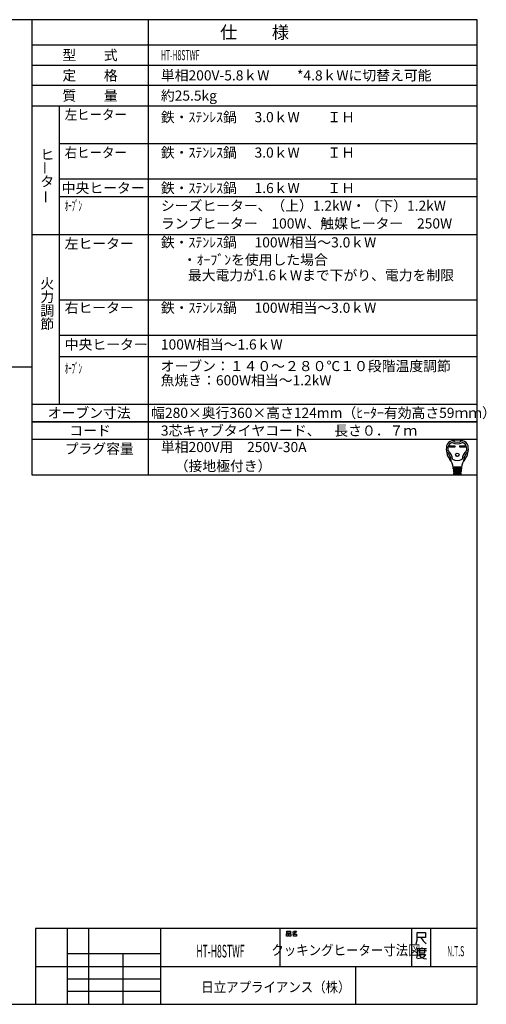
# Model space of a CAD drawing. Extents: x -762 to -212, y 859 to 1248.
# Drawn here: x -397 to -212, y 859 to 1248 of the extents above; entities that cross this region are included whole.
import ezdxf
from ezdxf.enums import TextEntityAlignment as Align

# ---------------------------------------------------------------- set-up
doc = ezdxf.new("R2010")
doc.units = 0
doc.header["$LTSCALE"] = 11.16
doc.layers.get('0').update_dxf_attribs({"linetype": 'CONTINUOUS'})
doc.layers.add('1', color=7, linetype='CONTINUOUS')
doc.layers.add('6', color=7, linetype='CONTINUOUS')
doc.styles.get("Standard").update_dxf_attribs({"font": 'TXT', "bigfont": 'BIGFONT'})

msp = doc.modelspace()

# ---------------------------------------------------------------- linework, layer by layer
at = {"color": 10, "linetype": 'CONTINUOUS'}
for p, q in [((-215.713, 1137.168), (-380.713, 1137.168)), ((-215.713, 1123.168), (-380.713, 1123.168)), ((-215.713, 1114.774), (-380.713, 1114.774)), ((-215.713, 1089.136), (-391.713, 1089.136)), ((-215.713, 1082.136), (-391.713, 1082.136)), ((-226.748, 1079.651), (-224.594, 1079.651)), ((-226.748, 1079.133), (-226.748, 1079.651)), ((-224.594, 1079.133), (-226.748, 1079.133)), ((-226.7, 1079.603), (-224.642, 1079.603)), ((-226.7, 1079.182), (-226.7, 1079.603)), ((-226.4, 1079.473), (-226.7, 1079.603)), ((-226.7, 1079.182), (-226.4, 1079.311)), ((-224.642, 1079.182), (-226.7, 1079.182)), ((-224.942, 1079.473), (-226.4, 1079.473)), ((-226.4, 1079.473), (-226.4, 1079.311)), ((-226.4, 1079.311), (-224.942, 1079.311)), ((-224.942, 1079.473), (-224.642, 1079.603)), ((-224.942, 1079.311), (-224.942, 1079.473)), ((-224.942, 1079.311), (-224.642, 1079.182)), ((-224.642, 1079.603), (-224.642, 1079.182)), ((-224.594, 1079.651), (-224.594, 1079.133)), ((-222.633, 1079.133), (-222.633, 1079.651)), ((-222.633, 1079.651), (-220.479, 1079.651)), ((-220.479, 1079.133), (-222.633, 1079.133)), ((-222.585, 1079.182), (-222.585, 1079.603)), ((-222.585, 1079.603), (-220.527, 1079.603)), ((-222.285, 1079.473), (-222.585, 1079.603)), ((-222.285, 1079.311), (-222.585, 1079.182)), ((-220.527, 1079.182), (-222.585, 1079.182)), ((-222.285, 1079.311), (-222.285, 1079.473)), ((-222.285, 1079.473), (-220.827, 1079.473)), ((-220.827, 1079.311), (-222.285, 1079.311)), ((-220.827, 1079.473), (-220.527, 1079.603)), ((-220.827, 1079.473), (-220.827, 1079.311)), ((-220.827, 1079.311), (-220.527, 1079.182)), ((-220.527, 1079.603), (-220.527, 1079.182)), ((-220.479, 1079.651), (-220.479, 1079.133)), ((-221.935, 1071.13), (-225.292, 1071.13)), ((-225.266, 1070.806), (-221.961, 1070.806)), ((-225.24, 1070.482), (-225.266, 1070.806)), ((-221.987, 1070.482), (-225.24, 1070.482)), ((-225.214, 1070.158), (-225.188, 1069.834)), ((-222.013, 1070.158), (-225.214, 1070.158)), ((-225.21, 1071.119), (-225.185, 1070.806)), ((-225.188, 1069.834), (-222.039, 1069.834)), ((-225.159, 1070.482), (-225.133, 1070.158)), ((-225.107, 1069.834), (-225.081, 1069.51)), ((-224.634, 1070.806), (-224.634, 1071.13)), ((-224.634, 1070.158), (-224.634, 1070.482)), ((-224.634, 1069.51), (-224.634, 1069.834)), ((-222.593, 1070.806), (-222.593, 1071.13)), ((-222.593, 1070.158), (-222.593, 1070.482)), ((-222.593, 1069.51), (-222.593, 1069.834)), ((-222.12, 1069.834), (-222.146, 1069.51)), ((-222.068, 1070.482), (-222.094, 1070.158)), ((-222.017, 1071.119), (-222.042, 1070.806)), ((-222.039, 1069.834), (-222.013, 1070.158)), ((-221.961, 1070.806), (-221.987, 1070.482)), ((-222.065, 1069.51), (-225.162, 1069.51)), ((-225.162, 1069.51), (-225.136, 1069.186)), ((-225.136, 1069.186), (-222.091, 1069.186)), ((-222.117, 1068.862), (-225.11, 1068.862)), ((-225.11, 1068.862), (-225.089, 1068.6)), ((-225.055, 1069.186), (-225.029, 1068.862)), ((-224.933, 1068.376), (-222.38, 1068.376)), ((-224.634, 1068.862), (-224.634, 1069.186)), ((-222.593, 1068.862), (-222.593, 1069.186)), ((-222.198, 1068.862), (-222.172, 1069.186)), ((-222.138, 1068.6), (-222.117, 1068.862)), ((-222.091, 1069.186), (-222.065, 1069.51))]:
    msp.add_line(p, q, dxfattribs=at)
for radius in [0.689, 0.64]:
    msp.add_circle((-223.614, 1076.071), radius, dxfattribs=at)
for centre, radius, start, end in [((-225.305, 1079.077), 2.592, 100.36782, 167.3088), ((-223.614, 1069.834), 11.988, 79.63218, 100.36782), ((-223.614, 1084.495), 3.402, 236.11009, 303.88991), ((-221.923, 1079.077), 2.592, 12.6912, 79.63218), ((-221.67, 1078.258), 6.318, 167.3088, 219.32975), ((-221.67, 1078.258), 5.67, 173.00178, 184.58908), ((-227.241, 1077.811), 0.081, 184.58908, 227.98624), ((-224.885, 1078.653), 2.43, 107.3751, 173.00178), ((-231.09, 1073.538), 5.67, 8.11112, 47.98624), ((-223.614, 1084.495), 4.05, 240.44785, 299.55215), ((-216.137, 1073.538), 5.67, 132.01376, 171.88888), ((-222.342, 1078.653), 2.43, 6.99822, 72.6249), ((-225.558, 1078.258), 6.318, 320.67025, 12.6912), ((-219.986, 1077.811), 0.081, 312.01376, 355.41092), ((-225.558, 1078.258), 5.67, 355.41092, 6.99822), ((-227.782, 1077.53), 0.162, 186.79445, 230.35542), ((-231.09, 1073.538), 5.022, 0.69863, 50.35542), ((-230.942, 1070.66), 5.67, 4.57392, 39.32975), ((-223.614, 1077.934), 4.05, 242.61289, 297.38711), ((-216.285, 1070.66), 5.67, 140.67025, 175.42608), ((-216.137, 1073.538), 5.022, 129.64458, 179.30137), ((-219.445, 1077.53), 0.162, 309.64458, 353.20555), ((-225.906, 1073.601), 0.162, 180.69863, 210.28315), ((-224.091, 1070.968), 0.162, 270, 90), ((-224.056, 1070.32), 0.162, 270, 90), ((-224.022, 1069.672), 0.162, 270, 90), ((-223.205, 1069.672), 0.162, 90, 270), ((-223.171, 1070.32), 0.162, 90, 270), ((-223.136, 1070.968), 0.162, 90, 270), ((-221.321, 1073.601), 0.162, 329.71685, 359.30137), ((-224.847, 1068.619), 0.243, 184.57392, 270), ((-223.987, 1069.024), 0.162, 270, 90), ((-223.24, 1069.024), 0.162, 90, 270), ((-222.38, 1068.619), 0.243, 270, 355.42608)]:
    msp.add_arc(centre, radius, start, end, dxfattribs=at)
at = {"layer": '1', "color": 10, "linetype": 'CONTINUOUS'}
for p, q in [((-215.713, 1247.972), (-761.713, 1247.972)), ((-345.713, 1247.972), (-345.713, 1068.136)), ((-215.713, 858.972), (-215.713, 1247.972)), ((-391.713, 1229.972), (-215.713, 1229.972)), ((-215.713, 1221.972), (-391.713, 1221.972)), ((-391.713, 1213.972), (-215.713, 1213.972)), ((-380.713, 1096.136), (-380.713, 1213.972)), ((-215.713, 1198.972), (-380.713, 1198.972)), ((-215.713, 1184.972), (-380.713, 1184.972)), ((-215.713, 1177.972), (-380.713, 1177.972)), ((-215.713, 1163.004), (-391.713, 1163.004)), ((-583.577, 1110.827), (-391.768, 1110.827)), ((-391.713, 1096.136), (-215.713, 1096.136)), ((-391.713, 1089.136), (-215.713, 1089.136)), ((-391.713, 1068.136), (-215.713, 1068.136)), ((-215.713, 888.972), (-390.213, 888.972)), ((-390.213, 888.972), (-390.213, 858.972)), ((-377.713, 888.972), (-377.713, 858.972)), ((-369.213, 858.972), (-369.213, 888.972)), ((-340.713, 858.972), (-340.713, 888.972)), ((-293.713, 888.972), (-293.713, 873.972)), ((-290.97, 887.876), (-289.558, 887.876)), ((-290.97, 887.143), (-290.97, 887.876)), ((-289.558, 887.143), (-290.97, 887.143)), ((-289.558, 887.876), (-289.558, 887.143)), ((-288.734, 887.476), (-288.323, 887.609)), ((-288.323, 887.609), (-288.028, 887.876)), ((-288.323, 887.609), (-287.793, 887.076)), ((-287.793, 887.076), (-288.146, 886.876)), ((-288.028, 887.876), (-287.146, 887.876)), ((-287.381, 887.409), (-287.793, 887.076)), ((-287.146, 887.876), (-287.381, 887.409)), ((-241.713, 888.972), (-241.713, 873.972)), ((-239.462, 884.3), (-239.462, 887.3)), ((-239.462, 887.3), (-236.153, 887.3)), ((-236.153, 887.3), (-236.153, 885.35)), ((-234.213, 888.972), (-234.213, 873.972)), ((-291.087, 886.876), (-290.381, 886.876)), ((-291.087, 885.943), (-291.087, 886.876)), ((-290.381, 885.943), (-291.087, 885.943)), ((-290.381, 886.876), (-290.381, 885.943)), ((-290.146, 886.876), (-289.44, 886.876)), ((-290.146, 885.943), (-290.146, 886.876)), ((-289.44, 885.943), (-290.146, 885.943)), ((-289.44, 886.876), (-289.44, 885.943)), ((-288.146, 886.876), (-288.793, 886.743)), ((-288.381, 886.743), (-287.087, 886.743)), ((-288.381, 885.943), (-288.381, 886.743)), ((-287.087, 885.943), (-288.381, 885.943)), ((-287.087, 886.743), (-287.087, 885.943)), ((-239.859, 882.8), (-239.462, 884.3)), ((-238.006, 885.35), (-239.462, 885.35)), ((-236.153, 885.35), (-238.006, 885.35)), ((-238.006, 885.35), (-237.08, 884)), ((-237.08, 884), (-235.889, 882.8)), ((-239.454, 880.933), (-239.454, 878.383)), ((-237.601, 880.933), (-239.454, 880.933)), ((-239.189, 880.183), (-235.748, 880.183)), ((-238.527, 880.783), (-238.527, 879.283)), ((-238.527, 879.283), (-236.41, 879.283)), ((-237.601, 881.383), (-237.601, 880.933)), ((-235.748, 880.933), (-237.601, 880.933)), ((-236.41, 879.283), (-236.41, 880.783)), ((-377.713, 878.972), (-377.713, 873.972)), ((-340.713, 878.972), (-377.713, 878.972)), ((-355.713, 878.972), (-355.713, 858.972)), ((-340.713, 873.972), (-340.713, 878.972)), ((-239.454, 878.383), (-239.719, 877.183)), ((-237.866, 877.183), (-239.322, 876.883)), ((-238.792, 878.683), (-236.145, 878.683)), ((-238.66, 878.533), (-237.998, 877.633)), ((-237.998, 877.633), (-236.807, 877.033)), ((-236.807, 877.783), (-237.866, 877.183)), ((-236.145, 878.683), (-236.807, 877.783)), ((-236.807, 877.033), (-235.748, 876.883)), ((-390.213, 873.972), (-215.713, 873.972)), ((-377.713, 873.972), (-340.713, 873.972)), ((-263.713, 858.972), (-263.713, 873.972)), ((-377.713, 868.972), (-340.713, 868.972)), ((-340.713, 863.972), (-377.713, 863.972)), ((-761.713, 858.972), (-215.713, 858.972))]:
    msp.add_line(p, q, dxfattribs=at)
at = {"layer": '6', "color": 10, "linetype": 'CONTINUOUS'}
for p, q in [((-391.713, 1247.972), (-391.713, 1068.136)), ((-215.713, 1237.972), (-391.713, 1237.972))]:
    msp.add_line(p, q, dxfattribs=at)

# ---------------------------------------------------------------- texts
at = {"color": 10}
for s, height, p in [('仕\u3000\u3000様', 5, (-303.713, 1242.972)), ('型\u3000\u3000式', 4, (-368.713, 1233.972)), ('定\u3000\u3000格', 4, (-368.713, 1225.972)), ('質\u3000\u3000量', 4, (-368.713, 1217.972)), ('オーブン寸法', 4, (-369.034, 1092.636)), ('コード', 4, (-368.713, 1085.636))]:
    msp.add_text(s, height=height, dxfattribs=at).set_placement(p, align=Align.MIDDLE_CENTER)
for s, width, p in [('HT-H8STWF', 0.5, (-340.713, 1233.972)), ('左ヒーター', 0.9, (-378.713, 1210.472)), ('右ヒーター', 0.9, (-378.713, 1195.472)), ('ｵｰﾌﾞﾝ', 0.5, (-378.713, 1174.472)), ('ｵｰﾌﾞﾝ', 0.5, (-378.713, 1110.227))]:
    msp.add_text(s, height=4, dxfattribs=dict(at, width=width)).set_placement(p, align=Align.MIDDLE_LEFT)
for s, p in [('単相200V-5.8ｋW\u3000\u3000*4.8ｋWに切替え可能', (-340.713, 1225.972)), ('約25.5kg', (-340.713, 1217.972)), ('鉄・ｽﾃﾝﾚｽ鍋', (-340.713, 1209.472)), ('3.0ｋW\u3000\u3000ＩＨ', (-303.713, 1209.472)), ('鉄・ｽﾃﾝﾚｽ鍋', (-340.713, 1195.472)), ('3.0ｋW\u3000\u3000ＩＨ\u3000', (-303.713, 1195.472)), ('中央ヒーター', (-379.895, 1181.472)), ('鉄・ｽﾃﾝﾚｽ鍋', (-340.713, 1181.472)), ('1.6ｋW\u3000\u3000ＩＨ\u3000', (-303.713, 1181.472)), ('シーズヒーター、（上）1.2kW・（下）1.2kW', (-340.713, 1174.472)), ('ランプヒーター\u3000100W、触媒ヒーター\u3000250W', (-340.713, 1167.472)), ('左ヒーター', (-378.713, 1159.504)), ('鉄・ｽﾃﾝﾚｽ鍋', (-340.713, 1160.004)), ('100W相当～3.0ｋW\u3000', (-303.713, 1160.004)), ('\u3000・ｵｰﾌﾞﾝを使用した場合', (-337.534, 1153.125)), ('\u3000最大電力が1.6ｋWまで下がり、電力を制限', (-335.525, 1146.997)), ('右ヒーター', (-378.713, 1134.168)), ('鉄・ｽﾃﾝﾚｽ鍋', (-340.713, 1134.168)), ('100W相当～3.0ｋW\u3000', (-303.713, 1134.168)), ('中央ヒーター', (-378.713, 1119.668)), ('100W相当～1.6ｋW', (-340.713, 1119.668)), ('オーブン：１４０～２８０℃１０段階温度調節', (-340.8, 1111.123)), ('魚焼き：600W相当～1.2kW\u3000', (-340.8, 1105.502)), ('幅280×奥行360×高さ124mm（ﾋｰﾀｰ有効高さ59ｍｍ）', (-344.562, 1092.636)), ('3芯キャブタイヤコード、\u3000長さ０．７ｍ', (-340.713, 1085.636)), ('単相200V用\u3000250V-30A', (-340.713, 1079.136)), ('\u3000（接地極付き）', (-340.713, 1071.636))]:
    msp.add_text(s, height=4, dxfattribs=at).set_placement(p, align=Align.MIDDLE_LEFT)
for s, p in [('ヒ', (-388.337, 1192.708)), ('タ', (-388.337, 1182.041)), ('火', (-388.337, 1141.746)), ('力', (-388.337, 1136.412)), ('調', (-388.337, 1131.079)), ('節', (-388.337, 1125.746)), ('プラグ容量', (-378.713, 1076.47))]:
    msp.add_text(s, height=4, dxfattribs=at).set_placement(p)
for p in [(-386.475, 1186.73), (-386.178, 1175.27)]:
    msp.add_text('ー', height=4, rotation=90, dxfattribs=at).set_placement(p, align=Align.MIDDLE_LEFT)
for s, height, width, p in [('HT-H8STWF', 5, 0.5, (-317.213, 879.972)), ('クッキングヒーター寸法図', 4, 0.9, (-267.613, 880.365)), ('N.T.S', 4, 0.5, (-224.246, 879.954))]:
    msp.add_text(s, height=height, dxfattribs=dict(at, width=width)).set_placement(p, align=Align.MIDDLE_CENTER)
at = {"color": 10, "width": 0.9}
msp.add_text('日立アプライアンス（株）', height=4, dxfattribs=at).set_placement((-324.755, 863.774))

doc.saveas('drawing.dxf')
